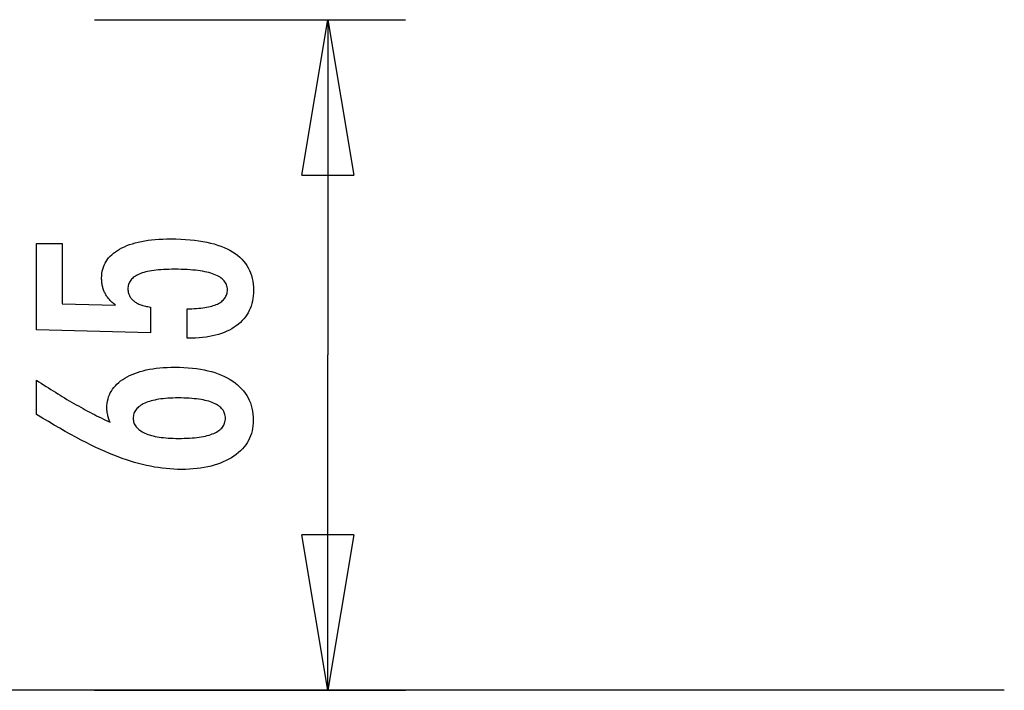
# Model space of a CAD drawing. Extents: x -14 to 14, y -3.2 to 3.2.
# Drawn here: x 4.5 to 14, y -3.2 to 3.2 of the extents above; entities that cross this region are included whole.
import ezdxf

# ---------------------------------------------------------------- set-up
doc = ezdxf.new("R2010")
doc.units = 0
doc.layers.get('0').update_dxf_attribs({"linetype": 'CONTINUOUS'})

msp = doc.modelspace()

# ---------------------------------------------------------------- linework, layer by layer
at = {"color": 0}
for points in [[(5.2272, 3.2316), (8.2272, 3.2316)], [(7.2272, 1.7316), (7.4772, 3.2316)], [(7.4772, 3.2316), (7.4772, -0.0025)], [(7.4772, 3.2316), (7.7272, 1.7316)], [(7.4772, 3.2316), (7.4772, 1.7316)], [(7.2272, 1.7316), (7.7272, 1.7316)], [(6.1204, 0.1585), (6.1204, 0.4436), (6.1204, 0.4436), (6.1442, 0.4437), (6.1675, 0.4442), (6.19, 0.445), (6.2118, 0.4463), (6.2326, 0.4478), (6.2529, 0.4498), (6.2722, 0.4521), (6.291, 0.4549), (6.3087, 0.4578), (6.3258, 0.4612), (6.3421, 0.4649), (6.3578, 0.4691), (6.3725, 0.4734), (6.3866, 0.4783), (6.3999, 0.4835), (6.4125, 0.4892), (6.4125, 0.4892), (6.424, 0.4949), (6.435, 0.5011), (6.4451, 0.5076), (6.4546, 0.5147), (6.4631, 0.5219), (6.4711, 0.5296), (6.4783, 0.5376), (6.4848, 0.5462), (6.4903, 0.5549), (6.4953, 0.5641), (6.4993, 0.5736), (6.5028, 0.5836), (6.5053, 0.5938), (6.5073, 0.6045), (6.5084, 0.6155), (6.5089, 0.627), (6.5089, 0.627), (6.5083, 0.6391), (6.5068, 0.6509), (6.5043, 0.6623), (6.5009, 0.6734), (6.4964, 0.684), (6.4911, 0.6943), (6.4847, 0.7041), (6.4774, 0.7137), (6.4689, 0.7226), (6.4596, 0.7313), (6.4492, 0.7396), (6.4379, 0.7475), (6.4255, 0.7549), (6.4123, 0.7621), (6.398, 0.7688), (6.3828, 0.7752), (6.3828, 0.7752), (6.3664, 0.781), (6.3491, 0.7865), (6.3308, 0.7916), (6.3116, 0.7964), (6.2912, 0.8007), (6.2699, 0.8047), (6.2476, 0.8083), (6.2244, 0.8117), (6.2, 0.8145), (6.1747, 0.817), (6.1483, 0.8191), (6.1211, 0.8209), (6.0927, 0.8222), (6.0634, 0.8232), (6.033, 0.8238), (6.0018, 0.8241), (6.0018, 0.8241), (5.9731, 0.8238), (5.9454, 0.8233), (5.9186, 0.8223), (5.893, 0.8211), (5.8681, 0.8194), (5.8443, 0.8174), (5.8214, 0.8151), (5.7997, 0.8125), (5.7786, 0.8093), (5.7587, 0.8059), (5.7396, 0.8021), (5.7217, 0.798), (5.7046, 0.7934), (5.6886, 0.7886), (5.6734, 0.7834), (5.6594, 0.778), (5.6594, 0.778), (5.646, 0.7719), (5.6336, 0.7655), (5.622, 0.7586), (5.6114, 0.7515), (5.6014, 0.7439), (5.5925, 0.736), (5.5843, 0.7276), (5.5772, 0.719), (5.5706, 0.7098), (5.565, 0.7003), (5.5603, 0.6903), (5.5565, 0.6801), (5.5534, 0.6693), (5.5514, 0.6583), (5.5501, 0.6468), (5.5498, 0.635), (5.5498, 0.635), (5.5499, 0.6261), (5.5505, 0.6175), (5.5515, 0.609), (5.5532, 0.6009), (5.5551, 0.5928), (5.5575, 0.5851), (5.5603, 0.5775), (5.5638, 0.5702), (5.5674, 0.5629), (5.5716, 0.556), (5.5762, 0.5492), (5.5813, 0.5427), (5.5867, 0.5363), (5.5926, 0.5303), (5.5989, 0.5244), (5.6058, 0.5188), (5.6058, 0.5188), (5.6128, 0.5131), (5.6204, 0.5078), (5.6283, 0.5028), (5.6368, 0.4981), (5.6454, 0.4935), (5.6546, 0.4893), (5.664, 0.4853), (5.6741, 0.4816), (5.6843, 0.4779), (5.695, 0.4747), (5.7061, 0.4716), (5.7177, 0.4689), (5.7295, 0.4662), (5.7418, 0.4639), (5.7544, 0.4617), (5.7676, 0.46), (5.7676, 0.2122), (4.6693, 0.2399), (4.6693, 1.072), (4.9172, 1.072), (4.9172, 0.4906), (5.4313, 0.4765), (5.4313, 0.4765), (5.4227, 0.4831), (5.4145, 0.4898), (5.4065, 0.4966), (5.3989, 0.5035), (5.3915, 0.5104), (5.3844, 0.5175), (5.3776, 0.5247), (5.3712, 0.532), (5.3648, 0.5392), (5.3589, 0.5466), (5.3532, 0.5541), (5.3479, 0.5618), (5.3427, 0.5694), (5.3379, 0.5772), (5.3333, 0.5851), (5.3292, 0.5932), (5.3292, 0.5932), (5.3251, 0.6012), (5.3213, 0.6094), (5.3178, 0.6178), (5.3146, 0.6263), (5.3115, 0.6349), (5.3089, 0.6437), (5.3064, 0.6527), (5.3044, 0.6619), (5.3024, 0.6711), (5.3007, 0.6805), (5.2993, 0.69), (5.2982, 0.6997), (5.2972, 0.7095), (5.2967, 0.7195), (5.2963, 0.7296), (5.2963, 0.7399), (5.2963, 0.7399), (5.2969, 0.7621), (5.299, 0.7837), (5.3023, 0.8046), (5.3071, 0.825), (5.3131, 0.8445), (5.3206, 0.8637), (5.3293, 0.882), (5.3396, 0.9), (5.351, 0.9169), (5.3639, 0.9334), (5.3782, 0.9492), (5.3939, 0.9645), (5.4107, 0.9789), (5.4291, 0.9928), (5.4488, 1.006), (5.4699, 1.0188), (5.4699, 1.0188), (5.4921, 1.0306), (5.5155, 1.0418), (5.54, 1.0521), (5.5658, 1.0619), (5.5925, 1.0707), (5.6207, 1.0788), (5.6498, 1.0861), (5.6804, 1.0928), (5.7117, 1.0985), (5.7444, 1.1035), (5.7782, 1.1077), (5.8133, 1.1113), (5.8493, 1.1139), (5.8866, 1.1159), (5.925, 1.1171), (5.9647, 1.1176), (5.9647, 1.1176), (6.0128, 1.117), (6.0597, 1.1155), (6.1049, 1.113), (6.1489, 1.1096), (6.1911, 1.1051), (6.2321, 1.0998), (6.2715, 1.0934), (6.3095, 1.0862), (6.3458, 1.0777), (6.3808, 1.0684), (6.4142, 1.0581), (6.4462, 1.0469), (6.4766, 1.0345), (6.5056, 1.0213), (6.533, 1.0071), (6.5592, 0.992), (6.5592, 0.992), (6.5835, 0.9758), (6.6064, 0.9588), (6.6276, 0.9407), (6.6474, 0.9219), (6.6654, 0.902), (6.682, 0.8812), (6.6969, 0.8594), (6.7104, 0.8368), (6.7221, 0.813), (6.7324, 0.7885), (6.741, 0.7629), (6.7482, 0.7366), (6.7537, 0.7091), (6.7577, 0.6808), (6.7601, 0.6515), (6.761, 0.6214), (6.761, 0.6214), (6.7602, 0.5941), (6.7583, 0.5678), (6.755, 0.5422), (6.7505, 0.5174), (6.7445, 0.4933), (6.7375, 0.47), (6.729, 0.4475), (6.7194, 0.4259), (6.7082, 0.4048), (6.6959, 0.3847), (6.6822, 0.3652), (6.6674, 0.3466), (6.6511, 0.3287), (6.6337, 0.3117), (6.6149, 0.2954), (6.595, 0.2799), (6.595, 0.2799), (6.5736, 0.265), (6.5512, 0.2513), (6.5278, 0.2385), (6.5035, 0.2267), (6.478, 0.2157), (6.4514, 0.2058), (6.4238, 0.1967), (6.3953, 0.1888), (6.3655, 0.1816), (6.3348, 0.1755), (6.303, 0.1702), (6.2703, 0.166), (6.2364, 0.1626), (6.2016, 0.1603), (6.1656, 0.1589), (6.1288, 0.1585), (6.1204, 0.1585)], [(7.4772, -3.2366), (7.4772, -0.0025)], [(5.3772, -0.6514), (5.3772, -0.6514), (5.3753, -0.6466), (5.3735, -0.642), (5.3717, -0.6372), (5.3701, -0.6327), (5.3684, -0.628), (5.3669, -0.6235), (5.3654, -0.619), (5.364, -0.6145), (5.3625, -0.61), (5.3612, -0.6055), (5.36, -0.601), (5.3588, -0.5966), (5.3576, -0.5921), (5.3566, -0.5876), (5.3555, -0.5831), (5.3546, -0.5789), (5.3546, -0.5789), (5.3536, -0.5744), (5.3527, -0.5701), (5.3518, -0.5657), (5.3511, -0.5615), (5.3504, -0.5572), (5.3498, -0.553), (5.3492, -0.5488), (5.3488, -0.5449), (5.3482, -0.5407), (5.3479, -0.5368), (5.3476, -0.5328), (5.3474, -0.5289), (5.3471, -0.525), (5.3471, -0.5211), (5.3471, -0.5172), (5.3471, -0.5136), (5.3471, -0.5136), (5.3477, -0.4908), (5.3498, -0.4689), (5.3531, -0.4474), (5.3579, -0.4267), (5.3639, -0.4065), (5.3714, -0.387), (5.3801, -0.3681), (5.3903, -0.3498), (5.4017, -0.3321), (5.4146, -0.315), (5.4287, -0.2985), (5.4443, -0.2828), (5.4611, -0.2675), (5.4794, -0.253), (5.4991, -0.2389), (5.5202, -0.2257), (5.5202, -0.2257), (5.5422, -0.2128), (5.5655, -0.2009), (5.5896, -0.1898), (5.615, -0.1796), (5.6412, -0.1701), (5.6687, -0.1615), (5.6972, -0.1537), (5.7269, -0.1469), (5.7574, -0.1407), (5.7892, -0.1354), (5.8219, -0.1308), (5.8558, -0.1272), (5.8906, -0.1243), (5.9266, -0.1223), (5.9635, -0.1211), (6.0018, -0.1208), (6.0018, -0.1208), (6.0459, -0.1212), (6.0889, -0.1227), (6.1306, -0.1252), (6.1713, -0.129), (6.2104, -0.1336), (6.2485, -0.1395), (6.2852, -0.1462), (6.3209, -0.1542), (6.3551, -0.1629), (6.3881, -0.1728), (6.4198, -0.1837), (6.4504, -0.1959), (6.4795, -0.2088), (6.5075, -0.2229), (6.5342, -0.238), (6.5597, -0.2544), (6.5597, -0.2544), (6.5836, -0.2714), (6.606, -0.2895), (6.6269, -0.3083), (6.6464, -0.3281), (6.6641, -0.3486), (6.6804, -0.3701), (6.6952, -0.3924), (6.7085, -0.4157), (6.72, -0.4396), (6.7301, -0.4644), (6.7386, -0.4901), (6.7457, -0.5169), (6.751, -0.5443), (6.755, -0.5727), (6.7573, -0.6019), (6.7582, -0.6321), (6.7582, -0.6321), (6.7574, -0.6588), (6.7552, -0.6851), (6.7515, -0.7104), (6.7465, -0.7353), (6.7398, -0.7593), (6.7318, -0.7827), (6.7223, -0.8053), (6.7115, -0.8274), (6.699, -0.8485), (6.6852, -0.8691), (6.6698, -0.8889), (6.6531, -0.9082), (6.6348, -0.9265), (6.6152, -0.9444), (6.594, -0.9613), (6.5715, -0.9778), (6.5715, -0.9778), (6.5475, -0.9933), (6.5226, -1.0078), (6.4965, -1.0213), (6.4696, -1.0339), (6.4414, -1.0454), (6.4123, -1.056), (6.3822, -1.0655), (6.3511, -1.0741), (6.3187, -1.0815), (6.2854, -1.0881), (6.2511, -1.0935), (6.2158, -1.0981), (6.1794, -1.1016), (6.1419, -1.1041), (6.1034, -1.1056), (6.0639, -1.1062), (6.0639, -1.1062), (6.0276, -1.1056), (5.9912, -1.1042), (5.9544, -1.1018), (5.9176, -1.0986), (5.8803, -1.0943), (5.8429, -1.0891), (5.8052, -1.083), (5.7674, -1.0761), (5.7291, -1.068), (5.6908, -1.0591), (5.6521, -1.0491), (5.6133, -1.0384), (5.5741, -1.0266), (5.5347, -1.0139), (5.495, -1.0003), (5.4553, -0.9858), (5.4553, -0.9858), (5.4145, -0.9699), (5.3728, -0.9529), (5.3299, -0.9344), (5.2859, -0.9148), (5.2407, -0.8936), (5.1945, -0.8714), (5.1471, -0.8477), (5.0986, -0.8228), (5.0488, -0.7964), (4.998, -0.7688), (4.946, -0.7398), (4.8929, -0.7097), (4.8386, -0.678), (4.7833, -0.6452), (4.7269, -0.611), (4.6693, -0.5756), (4.6693, -0.245), (4.6693, -0.245), (4.6918, -0.2601), (4.7146, -0.2752), (4.7371, -0.29), (4.7599, -0.3049), (4.7824, -0.3194), (4.8049, -0.3339), (4.8274, -0.3481), (4.8501, -0.3624), (4.8724, -0.3762), (4.8949, -0.39), (4.9171, -0.4036), (4.9396, -0.4171), (4.9618, -0.4303), (4.9841, -0.4435), (5.0063, -0.4564), (5.0287, -0.4693), (5.0287, -0.4693), (5.0507, -0.4819), (5.0729, -0.4944), (5.0948, -0.5067), (5.117, -0.519), (5.1389, -0.5308), (5.1609, -0.5427), (5.1828, -0.5543), (5.2047, -0.5659), (5.2263, -0.5771), (5.248, -0.5882), (5.2696, -0.5991), (5.2913, -0.61), (5.3127, -0.6205), (5.3343, -0.631), (5.3556, -0.6412), (5.3772, -0.6514)], [(6.0376, -0.8071), (6.0376, -0.8071), (6.0656, -0.8068), (6.0928, -0.8063), (6.1191, -0.8053), (6.1445, -0.804), (6.1689, -0.8022), (6.1925, -0.8002), (6.2151, -0.7977), (6.2369, -0.795), (6.2575, -0.7916), (6.2774, -0.788), (6.2964, -0.784), (6.3146, -0.7797), (6.3318, -0.7749), (6.3481, -0.7699), (6.3635, -0.7644), (6.3781, -0.7586), (6.3781, -0.7586), (6.3915, -0.7523), (6.4042, -0.7457), (6.4158, -0.7387), (6.4268, -0.7314), (6.4368, -0.7236), (6.446, -0.7155), (6.4542, -0.707), (6.4617, -0.6982), (6.4681, -0.6888), (6.4738, -0.6791), (6.4785, -0.669), (6.4825, -0.6586), (6.4855, -0.6477), (6.4878, -0.6364), (6.4891, -0.6247), (6.4896, -0.6128), (6.4896, -0.6128), (6.4891, -0.6006), (6.4878, -0.5889), (6.4855, -0.5776), (6.4824, -0.5668), (6.4783, -0.5561), (6.4734, -0.546), (6.4675, -0.5362), (6.461, -0.527), (6.4533, -0.5179), (6.4449, -0.5094), (6.4355, -0.5011), (6.4254, -0.4934), (6.4142, -0.4859), (6.4023, -0.4789), (6.3894, -0.4722), (6.3758, -0.4661), (6.3758, -0.4661), (6.361, -0.46), (6.3455, -0.4545), (6.329, -0.4492), (6.3118, -0.4446), (6.2934, -0.4401), (6.2744, -0.4361), (6.2544, -0.4324), (6.2336, -0.4293), (6.2118, -0.4263), (6.1892, -0.4238), (6.1656, -0.4217), (6.1412, -0.4201), (6.1158, -0.4187), (6.0897, -0.4178), (6.0626, -0.4172), (6.0348, -0.4171), (6.0348, -0.4171), (6.0086, -0.4172), (5.9832, -0.4178), (5.9586, -0.4187), (5.9349, -0.4202), (5.9118, -0.4218), (5.8896, -0.4241), (5.8682, -0.4266), (5.8477, -0.4297), (5.8278, -0.4329), (5.8089, -0.4367), (5.7906, -0.4408), (5.7733, -0.4455), (5.7566, -0.4503), (5.7408, -0.4556), (5.7257, -0.4613), (5.7116, -0.4675), (5.7116, -0.4675), (5.698, -0.4738), (5.6855, -0.4806), (5.6737, -0.4877), (5.663, -0.4953), (5.653, -0.503), (5.6439, -0.5113), (5.6357, -0.5198), (5.6284, -0.5288), (5.6217, -0.5379), (5.6161, -0.5476), (5.6113, -0.5575), (5.6075, -0.5679), (5.6044, -0.5785), (5.6022, -0.5896), (5.6009, -0.6009), (5.6006, -0.6128), (5.6006, -0.6128), (5.6009, -0.6241), (5.6022, -0.6351), (5.6044, -0.6458), (5.6076, -0.6563), (5.6114, -0.6663), (5.6163, -0.6761), (5.6221, -0.6855), (5.6288, -0.6947), (5.6362, -0.7033), (5.6445, -0.7118), (5.6537, -0.72), (5.664, -0.7279), (5.6749, -0.7353), (5.6868, -0.7426), (5.6996, -0.7496), (5.7135, -0.7563), (5.7135, -0.7563), (5.7279, -0.7623), (5.7432, -0.7681), (5.7591, -0.7734), (5.776, -0.7784), (5.7935, -0.7829), (5.8119, -0.7871), (5.831, -0.7909), (5.8509, -0.7943), (5.8715, -0.7972), (5.8929, -0.7998), (5.915, -0.8019), (5.9381, -0.8038), (5.9617, -0.8052), (5.9863, -0.8062), (6.0115, -0.8068), (6.0376, -0.8071)], [(7.4772, -3.2367), (7.2272, -1.7367)], [(7.7272, -1.7367), (7.2272, -1.7367)], [(7.7272, -1.7367), (7.4772, -3.2367)], [(7.4772, -3.2367), (7.4772, -1.7367)], [(14, -3.2366), (4, -3.2366)], [(5.2272, -3.2366), (8.2272, -3.2366)]]:
    msp.add_lwpolyline(points, dxfattribs=at)

doc.saveas('drawing.dxf')
